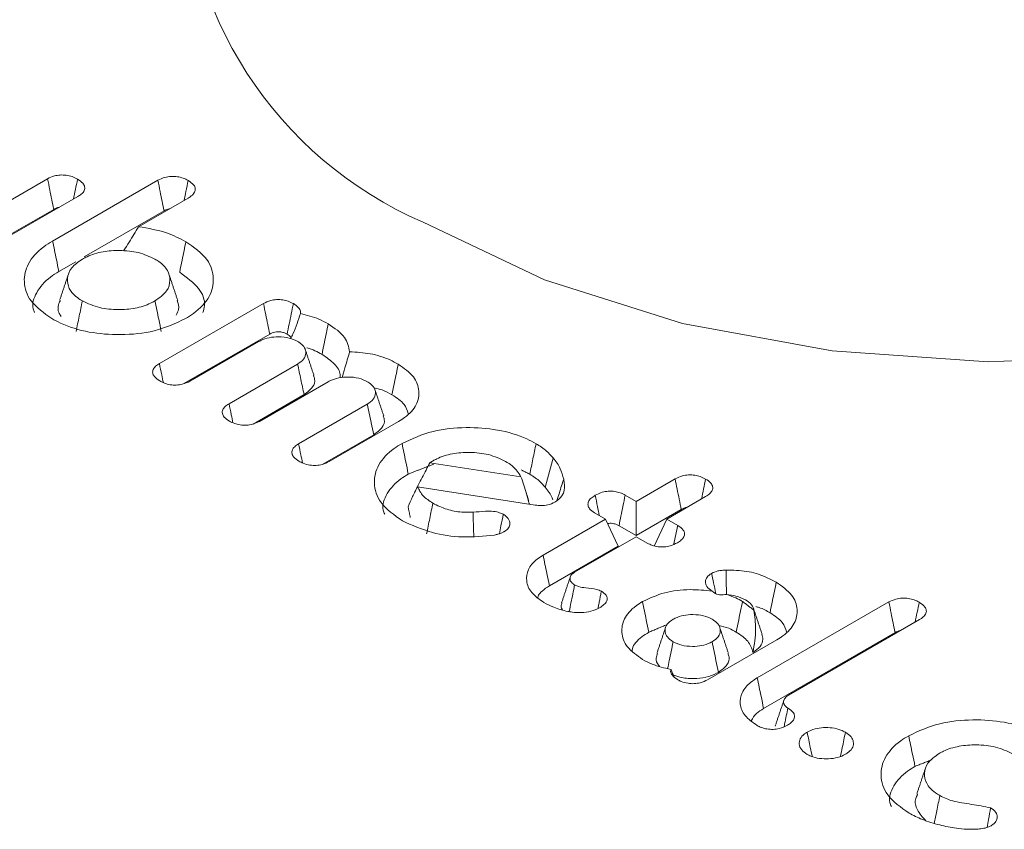
# Model space of a CAD drawing. Units: millimetres. Extents: x -41007 to -33582, y -1 to 5249.
# Drawn here: x -39662 to -39655, y 903 to 909 of the extents above; entities that cross this region are included whole.
import ezdxf

# ---------------------------------------------------------------- set-up
doc = ezdxf.new("R2010")
doc.units = ezdxf.units.MM
doc.layers.get('0').update_dxf_attribs({"lineweight": 15})

msp = doc.modelspace()

# ---------------------------------------------------------------- linework, layer by layer
at = {"color": 7, "linetype": 'Continuous', "lineweight": 15}
for p, q in [((-39662.6053, 907.6889), (-39662.0847, 907.9895)), ((-39662.047, 907.5182), (-39661.2506, 907.9779)), ((-39661.8549, 907.8551), (-39662.3802, 907.5519)), ((-39661.0209, 907.8436), (-39661.3967, 907.6267)), ((-39662.4254, 907.5339), (-39662.0386, 907.7573)), ((-39661.8077, 907.3975), (-39661.2045, 907.7457)), ((-39661.9991, 907.2871), (-39661.8711, 907.3609)), ((-39661.2395, 906.591), (-39660.4523, 907.0454)), ((-39661.0542, 906.4391), (-39660.4053, 906.8137)), ((-39660.4893, 906.7571), (-39661.0082, 906.4575)), ((-39660.7129, 906.2871), (-39660.194, 906.5866)), ((-39659.9629, 906.4532), (-39660.4826, 906.1531)), ((-39660.5315, 906.133), (-39660.1454, 906.3559)), ((-39660.1865, 905.9832), (-39659.6676, 906.2827)), ((-39659.4302, 906.1528), (-39659.9554, 905.8497)), ((-39660.0042, 905.8296), (-39659.619, 906.052)), ((-39659.1934, 905.8407), (-39658.5051, 905.7342)), ((-39657.6341, 905.5477), (-39657.3395, 905.7178)), ((-39658.3979, 905.52), (-39659.2868, 905.6593)), ((-39657.717, 905.5955), (-39657.6341, 905.5477)), ((-39657.6341, 905.5477), (-39657.6341, 905.2889)), ((-39657.1091, 905.5839), (-39657.4029, 905.4142)), ((-39657.6341, 905.2889), (-39657.2932, 905.4857)), ((-39658.3384, 905.1412), (-39657.8654, 905.4142)), ((-39657.8654, 905.4142), (-39657.949, 905.4625)), ((-39657.8654, 905.4142), (-39657.7706, 905.2101)), ((-39657.4029, 905.4142), (-39657.4976, 905.2101)), ((-39657.4029, 905.4142), (-39657.32, 905.3664)), ((-39657.7639, 905.3638), (-39657.6341, 905.2889)), ((-39657.6341, 905.2807), (-39658.0997, 905.012)), ((-39657.5504, 905.2324), (-39657.6341, 905.2807)), ((-39658.2904, 904.9101), (-39657.7706, 905.2101)), ((-39656.7185, 904.2124), (-39655.7231, 904.787)), ((-39655.4925, 904.6532), (-39656.4817, 904.0821)), ((-39656.6705, 903.9813), (-39655.677, 904.5548)), ((-39656.57, 904.5016), (-39657.0943, 904.1989))]:
    msp.add_line(p, q, dxfattribs=at)
at = {"color": 7, "linetype": 'Continuous', "lineweight": 15, "flags": 128}
msp.add_lwpolyline([(-39659.2438, 907.6603), (-39658.3275, 907.2236), (-39657.2847, 906.8949), (-39656.1529, 906.686), (-39654.9731, 906.6046), (-39653.7879, 906.6535), (-39652.6402, 906.831), (-39651.5714, 907.1307), (-39650.6202, 907.5418), (-39649.821, 908.0494), (-39649.2025, 908.6351), (-39648.7873, 909.2778), (-39648.5903, 909.9542), (-39648.59, 910.4667)], dxfattribs=at)
at = {"color": 7, "linetype": 'Continuous', "lineweight": 15}
msp.add_arc((-39658.0522, 910.4209), 3.0068, 179.12856, 246.65435, dxfattribs=at)
for points, knots in [([(-39662.0847, 907.9895), (-39662.0683, 907.9974), (-39662.0402, 908.0111), (-39661.9891, 908.019), (-39661.9422, 908.017), (-39661.8961, 908.006), (-39661.8711, 907.9929), (-39661.858, 907.9861)], [0, 0, 0, 0, 0.2482104, 0.4269642, 0.6055792, 0.7932981, 1, 1, 1, 1]), ([(-39661.2506, 907.9779), (-39661.234, 907.9861), (-39661.2049, 908.0005), (-39661.1514, 908.0085), (-39661.1031, 908.0064), (-39661.0581, 907.9949), (-39661.0341, 907.9825), (-39661.0216, 907.976)], [0, 0, 0, 0, 0.251261, 0.43885, 0.626524, 0.805586, 1, 1, 1, 1]), ([(-39662.0847, 907.9895), (-39662.0791, 907.9612), (-39662.0686, 907.9084), (-39662.0532, 907.831), (-39662.0434, 907.7818), (-39662.0386, 907.7573)], [0, 0, 0, 0, 0.364918, 0.682496, 1, 1, 1, 1]), ([(-39661.858, 907.9861), (-39661.8633, 907.9599), (-39661.8736, 907.9097), (-39661.8839, 907.8596), (-39661.8889, 907.8356)], [0, 0, 0, 0, 0.52136, 1, 1, 1, 1]), ([(-39661.858, 907.9861), (-39661.8435, 907.9764), (-39661.8181, 907.9596), (-39661.8017, 907.9287), (-39661.8052, 907.8989), (-39661.8255, 907.8736), (-39661.8464, 907.8605), (-39661.8549, 907.8551)], [0, 0, 0, 0, 0.2568749, 0.4476697, 0.6396819, 0.8520979, 1, 1, 1, 1]), ([(-39661.2506, 907.9779), (-39661.245, 907.9494), (-39661.2345, 907.8964), (-39661.219, 907.8189), (-39661.2094, 907.7701), (-39661.2045, 907.7457)], [0, 0, 0, 0, 0.3691786, 0.6846613, 1, 1, 1, 1]), ([(-39661.0216, 907.976), (-39661.0272, 907.9485), (-39661.0375, 907.8983), (-39661.0478, 907.8481), (-39661.0524, 907.8254)], [0, 0, 0, 0, 0.547596, 1, 1, 1, 1]), ([(-39661.0216, 907.976), (-39661.0054, 907.9649), (-39660.9791, 907.9468), (-39660.9654, 907.9147), (-39660.9713, 907.8857), (-39660.9923, 907.8614), (-39661.0129, 907.8486), (-39661.0209, 907.8436)], [0, 0, 0, 0, 0.287131, 0.46749, 0.648613, 0.863817, 1, 1, 1, 1]), ([(-39662.0386, 907.7573), (-39662.0266, 907.7641), (-39662.0142, 907.7713), (-39661.9979, 907.7728), (-39661.9973, 907.7729)], [0, 0, 0, 0, 0.9634119, 1, 1, 1, 1]), ([(-39661.2045, 907.7457), (-39661.1926, 907.7527), (-39661.18, 907.7601), (-39661.1632, 907.7618), (-39661.1623, 907.7619)], [0, 0, 0, 0, 0.945061, 1, 1, 1, 1]), ([(-39661.3967, 907.6267), (-39661.42, 907.5878), (-39661.4567, 907.5267), (-39661.4965, 907.4654), (-39661.5109, 907.4431)], [0, 0, 0, 0, 0.637239, 1, 1, 1, 1]), ([(-39661.3967, 907.6267), (-39661.323, 907.614), (-39661.1891, 907.5909), (-39661.0854, 907.5373), (-39661.0387, 907.5131)], [0, 0, 0, 0, 0.55, 1, 1, 1, 1]), ([(-39662.0532, 906.9313), (-39662.1125, 906.9736), (-39662.2269, 907.0551), (-39662.2727, 907.2066), (-39662.2422, 907.3504), (-39662.15, 907.4541), (-39662.0698, 907.504), (-39662.047, 907.5182)], [0, 0, 0, 0, 0.247806, 0.477154, 0.685766, 0.910537, 1, 1, 1, 1]), ([(-39662.047, 907.5182), (-39662.0422, 907.4951), (-39662.0326, 907.4488), (-39662.0166, 907.3718), (-39662.0054, 907.3179), (-39661.9991, 907.2871)], [0, 0, 0, 0, 0.30005, 0.60017, 1, 1, 1, 1]), ([(-39661.0387, 907.5131), (-39661.0434, 907.49), (-39661.0528, 907.4436), (-39661.0687, 907.3665), (-39661.0797, 907.3125), (-39661.086, 907.2816)], [0, 0, 0, 0, 0.3000301, 0.6000606, 1, 1, 1, 1]), ([(-39661.0387, 907.5131), (-39660.9782, 907.4701), (-39660.8634, 907.3884), (-39660.8201, 907.2363), (-39660.8505, 907.0929), (-39660.9437, 906.9917), (-39661.0211, 906.9438), (-39661.0413, 906.9313)], [0, 0, 0, 0, 0.2538689, 0.4823129, 0.6946182, 0.9203424, 1, 1, 1, 1]), ([(-39661.2732, 907.3815), (-39661.3129, 907.4001), (-39661.3902, 907.4364), (-39661.5339, 907.4499), (-39661.6704, 907.4411), (-39661.7651, 907.4119), (-39661.8099, 907.3877), (-39661.8213, 907.3815)], [0, 0, 0, 0, 0.248905, 0.485379, 0.696214, 0.922726, 1, 1, 1, 1]), ([(-39661.8213, 907.3815), (-39661.852, 907.3601), (-39661.9135, 907.3171), (-39661.9401, 907.2362), (-39661.928, 907.1613), (-39661.8828, 907.1034), (-39661.8392, 907.0758), (-39661.8219, 907.0648)], [0, 0, 0, 0, 0.2344504, 0.4704759, 0.6808213, 0.8729728, 1, 1, 1, 1]), ([(-39661.2727, 907.0648), (-39661.2391, 907.0888), (-39661.1752, 907.1345), (-39661.1541, 907.2191), (-39661.1716, 907.2972), (-39661.2227, 907.3504), (-39661.2632, 907.3754), (-39661.2732, 907.3815)], [0, 0, 0, 0, 0.25976, 0.494159, 0.706839, 0.927914, 1, 1, 1, 1]), ([(-39662.1837, 906.9784), (-39662.1874, 906.9874), (-39662.2075, 907.0361), (-39662.1737, 907.1327), (-39662.0952, 907.2274), (-39662.0207, 907.2736), (-39661.9991, 907.2871)], [0, 0, 0, 0, 0.0818099, 0.4424945, 0.8377087, 1, 1, 1, 1]), ([(-39661.086, 907.2816), (-39661.0326, 907.2431), (-39660.9305, 907.1697), (-39660.8877, 907.0559), (-39660.9055, 906.9952), (-39660.9104, 906.9783)], [0, 0, 0, 0, 0.443168, 0.845713, 1, 1, 1, 1]), ([(-39661.9876, 907.0686), (-39661.9918, 907.0609), (-39662.011, 907.0258), (-39662.0071, 906.982), (-39661.9856, 906.9518), (-39661.9829, 906.948)], [0, 0, 0, 0, 0.199334, 0.90005, 1, 1, 1, 1]), ([(-39661.8219, 907.0648), (-39661.8298, 907.0262), (-39661.8455, 906.949), (-39661.8614, 906.8719), (-39661.8693, 906.8333)], [0, 0, 0, 0, 0.5000002, 1, 1, 1, 1]), ([(-39661.8219, 907.0648), (-39661.7803, 907.0454), (-39661.7012, 907.0086), (-39661.5548, 906.996), (-39661.4192, 907.006), (-39661.3267, 907.0355), (-39661.2834, 907.059), (-39661.2727, 907.0648)], [0, 0, 0, 0, 0.259441, 0.493225, 0.706494, 0.927505, 1, 1, 1, 1]), ([(-39661.2727, 907.0648), (-39661.2679, 907.0416), (-39661.2584, 906.9953), (-39661.2426, 906.9182), (-39661.2316, 906.8642), (-39661.2252, 906.8333)], [0, 0, 0, 0, 0.3000278, 0.6001251, 1, 1, 1, 1]), ([(-39661.1131, 906.957), (-39661.1051, 906.9716), (-39661.0851, 907.0083), (-39661.0974, 907.0464), (-39661.1048, 907.0694)], [0, 0, 0, 0, 0.39778, 1, 1, 1, 1]), ([(-39660.4523, 907.0454), (-39660.4349, 907.0538), (-39660.4057, 907.0681), (-39660.353, 907.0762), (-39660.3065, 907.0739), (-39660.2624, 907.0629), (-39660.2387, 907.0506), (-39660.2264, 907.0442)], [0, 0, 0, 0, 0.2641863, 0.4451269, 0.6262673, 0.8053238, 1, 1, 1, 1]), ([(-39660.4523, 907.0454), (-39660.4465, 907.0171), (-39660.4358, 906.9643), (-39660.4201, 906.8871), (-39660.4102, 906.8382), (-39660.4053, 906.8137)], [0, 0, 0, 0, 0.366388, 0.683197, 1, 1, 1, 1]), ([(-39660.2264, 907.0442), (-39660.2318, 907.0182), (-39660.2423, 906.9667), (-39660.2582, 906.8896), (-39660.2687, 906.8384), (-39660.274, 906.8128)], [0, 0, 0, 0, 0.336536, 0.668233, 1, 1, 1, 1]), ([(-39660.2264, 907.0442), (-39660.2117, 907.0344), (-39660.1867, 907.0178), (-39660.1715, 906.9903), (-39660.1727, 906.9753), (-39660.1732, 906.9691)], [0, 0, 0, 0, 0.461866, 0.780973, 1, 1, 1, 1]), ([(-39660.1732, 906.9691), (-39660.1816, 906.9439), (-39660.1987, 906.8921), (-39660.222, 906.828), (-39660.2414, 906.7913), (-39660.2476, 906.7796)], [0, 0, 0, 0, 0.391614, 0.804707, 1, 1, 1, 1]), ([(-39660.1732, 906.9691), (-39660.1247, 906.957), (-39660.047, 906.9375), (-39659.9855, 906.9043), (-39659.9625, 906.8918)], [0, 0, 0, 0, 0.625552, 1, 1, 1, 1]), ([(-39661.0413, 906.9313), (-39661.1168, 906.896), (-39661.2605, 906.8288), (-39661.5275, 906.8032), (-39661.7764, 906.8218), (-39661.9501, 906.8756), (-39662.0317, 906.9197), (-39662.0532, 906.9313)], [0, 0, 0, 0, 0.256077, 0.487554, 0.700365, 0.9213, 1, 1, 1, 1]), ([(-39659.9625, 906.8918), (-39659.9672, 906.8687), (-39659.9766, 906.8223), (-39659.9923, 906.7451), (-39660.0033, 906.691), (-39660.0095, 906.6602)], [0, 0, 0, 0, 0.3000293, 0.600058, 1, 1, 1, 1]), ([(-39659.9625, 906.8918), (-39659.9148, 906.8593), (-39659.8244, 906.7977), (-39659.8088, 906.7176), (-39659.8014, 906.6798)], [0, 0, 0, 0, 0.527455, 1, 1, 1, 1]), ([(-39660.4053, 906.8137), (-39660.3929, 906.8198), (-39660.3745, 906.8289), (-39660.343, 906.833), (-39660.3174, 906.8308), (-39660.2938, 906.8235), (-39660.2803, 906.8162), (-39660.274, 906.8128)], [0, 0, 0, 0, 0.320763, 0.474899, 0.629577, 0.828068, 1, 1, 1, 1]), ([(-39660.274, 906.8128), (-39660.2635, 906.8066), (-39660.2504, 906.7988), (-39660.2451, 906.7887), (-39660.244, 906.7867)], [0, 0, 0, 0, 0.799281, 1, 1, 1, 1]), ([(-39660.1928, 906.7578), (-39660.2136, 906.7677), (-39660.2556, 906.7877), (-39660.3349, 906.795), (-39660.4108, 906.7895), (-39660.4601, 906.7723), (-39660.4838, 906.7599), (-39660.4893, 906.7571)], [0, 0, 0, 0, 0.242811, 0.489999, 0.706334, 0.93301, 1, 1, 1, 1]), ([(-39660.194, 906.5866), (-39660.1769, 906.5983), (-39660.1415, 906.6224), (-39660.129, 906.6684), (-39660.1378, 906.7105), (-39660.1642, 906.7395), (-39660.1857, 906.7532), (-39660.1928, 906.7578)], [0, 0, 0, 0, 0.237917, 0.49322, 0.707811, 0.902727, 1, 1, 1, 1]), ([(-39660.1236, 906.71), (-39660.1234, 906.7099), (-39660.08, 906.6985), (-39660.0447, 906.6793), (-39660.0095, 906.6602)], [0, 0, 0, 0, 0.004999, 1, 1, 1, 1]), ([(-39659.8014, 906.6798), (-39659.8127, 906.639), (-39659.8307, 906.5742), (-39659.8502, 906.5092), (-39659.8575, 906.4851)], [0, 0, 0, 0, 0.629021, 1, 1, 1, 1]), ([(-39659.8014, 906.6798), (-39659.7489, 906.6767), (-39659.6391, 906.6702), (-39659.5154, 906.6306), (-39659.4535, 906.5973), (-39659.4335, 906.5864)], [0, 0, 0, 0, 0.382315, 0.799737, 1, 1, 1, 1]), ([(-39661.2358, 906.4595), (-39661.252, 906.4705), (-39661.2781, 906.4883), (-39661.2925, 906.5199), (-39661.2882, 906.5466), (-39661.2696, 906.5712), (-39661.2495, 906.5844), (-39661.2395, 906.591)], [0, 0, 0, 0, 0.28882, 0.467124, 0.645832, 0.822641, 1, 1, 1, 1]), ([(-39661.2395, 906.591), (-39661.2334, 906.5623), (-39661.2233, 906.5143), (-39661.2132, 906.4662), (-39661.2092, 906.4467)], [0, 0, 0, 0, 0.595043, 1, 1, 1, 1]), ([(-39660.0095, 906.6602), (-39659.9757, 906.6371), (-39659.9103, 906.5926), (-39659.8704, 906.5275), (-39659.8721, 906.4915), (-39659.8724, 906.4838)], [0, 0, 0, 0, 0.456275, 0.882424, 1, 1, 1, 1]), ([(-39660.194, 906.5866), (-39660.1859, 906.5482), (-39660.1697, 906.4713), (-39660.1535, 906.3944), (-39660.1454, 906.3559)], [0, 0, 0, 0, 0.499963, 1, 1, 1, 1]), ([(-39659.4335, 906.5864), (-39659.4382, 906.5633), (-39659.4477, 906.517), (-39659.4636, 906.4399), (-39659.4746, 906.3859), (-39659.481, 906.355)], [0, 0, 0, 0, 0.300031, 0.600132, 1, 1, 1, 1]), ([(-39659.4335, 906.5864), (-39659.3902, 906.5559), (-39659.306, 906.4965), (-39659.2685, 906.3848), (-39659.2875, 906.2763), (-39659.3559, 906.1988), (-39659.4147, 906.1624), (-39659.4302, 906.1528)], [0, 0, 0, 0, 0.243458, 0.473092, 0.688686, 0.917937, 1, 1, 1, 1]), ([(-39661.0082, 906.4575), (-39661.0264, 906.4486), (-39661.0566, 906.4338), (-39661.1113, 906.4268), (-39661.1587, 906.4297), (-39661.2016, 906.4414), (-39661.2246, 906.4536), (-39661.2358, 906.4595)], [0, 0, 0, 0, 0.274538, 0.455882, 0.636852, 0.824116, 1, 1, 1, 1]), ([(-39660.1454, 906.3559), (-39660.1206, 906.3743), (-39660.0744, 906.4084), (-39660.0594, 906.4625), (-39660.071, 906.4907), (-39660.0747, 906.4996)], [0, 0, 0, 0, 0.4435141, 0.8240728, 1, 1, 1, 1]), ([(-39659.6664, 906.4539), (-39659.6872, 906.4638), (-39659.7292, 906.4838), (-39659.8084, 906.4911), (-39659.8844, 906.4856), (-39659.9336, 906.4684), (-39659.9574, 906.456), (-39659.9629, 906.4532)], [0, 0, 0, 0, 0.242607, 0.489822, 0.70631, 0.933004, 1, 1, 1, 1]), ([(-39659.6676, 906.2827), (-39659.6503, 906.2947), (-39659.6148, 906.3191), (-39659.6018, 906.3653), (-39659.6116, 906.4096), (-39659.6409, 906.4376), (-39659.662, 906.451), (-39659.6664, 906.4539)], [0, 0, 0, 0, 0.242524, 0.497193, 0.712936, 0.939259, 1, 1, 1, 1]), ([(-39659.6156, 906.4062), (-39659.5947, 906.4018), (-39659.5432, 906.3908), (-39659.5041, 906.3684), (-39659.481, 906.355)], [0, 0, 0, 0, 0.406923, 1, 1, 1, 1]), ([(-39659.481, 906.355), (-39659.4455, 906.3319), (-39659.3822, 906.2906), (-39659.365, 906.2367), (-39659.3575, 906.213)], [0, 0, 0, 0, 0.56031, 1, 1, 1, 1]), ([(-39660.7101, 906.156), (-39660.7246, 906.1655), (-39660.7499, 906.1821), (-39660.7654, 906.2128), (-39660.7633, 906.2409), (-39660.7445, 906.2667), (-39660.7235, 906.2803), (-39660.7129, 906.2871)], [0, 0, 0, 0, 0.254585, 0.44347, 0.632426, 0.815666, 1, 1, 1, 1]), ([(-39660.7129, 906.2871), (-39660.7072, 906.2595), (-39660.6973, 906.2116), (-39660.6874, 906.1637), (-39660.6833, 906.1435)], [0, 0, 0, 0, 0.576618, 1, 1, 1, 1]), ([(-39659.6676, 906.2827), (-39659.6627, 906.2592), (-39659.6527, 906.2123), (-39659.6366, 906.1354), (-39659.6253, 906.0819), (-39659.619, 906.052)], [0, 0, 0, 0, 0.305358, 0.610642, 1, 1, 1, 1]), ([(-39660.4826, 906.1531), (-39660.499, 906.1451), (-39660.5278, 906.131), (-39660.5808, 906.123), (-39660.6285, 906.1253), (-39660.6734, 906.1368), (-39660.6974, 906.1493), (-39660.7101, 906.156)], [0, 0, 0, 0, 0.248956, 0.436029, 0.623723, 0.799749, 1, 1, 1, 1]), ([(-39659.619, 906.052), (-39659.5945, 906.07), (-39659.5485, 906.104), (-39659.5323, 906.1581), (-39659.5439, 906.1865), (-39659.5475, 906.1954)], [0, 0, 0, 0, 0.437162, 0.824181, 1, 1, 1, 1]), ([(-39659.4048, 905.9865), (-39659.3301, 906.0215), (-39659.1885, 906.0877), (-39658.9244, 906.1133), (-39658.6754, 906.0958), (-39658.4978, 906.0422), (-39658.4138, 905.9969), (-39658.3912, 905.9848)], [0, 0, 0, 0, 0.253158, 0.4798733, 0.6924488, 0.9175246, 1, 1, 1, 1]), ([(-39660.1838, 905.8522), (-39660.1983, 905.8617), (-39660.2236, 905.8783), (-39660.239, 905.909), (-39660.2368, 905.9371), (-39660.218, 905.9629), (-39660.197, 905.9764), (-39660.1865, 905.9832)], [0, 0, 0, 0, 0.2548749, 0.4438071, 0.6328725, 0.8161208, 1, 1, 1, 1]), ([(-39660.1865, 905.9832), (-39660.1808, 905.9556), (-39660.1709, 905.9075), (-39660.1609, 905.8594), (-39660.1567, 905.8389)], [0, 0, 0, 0, 0.574098, 1, 1, 1, 1]), ([(-39659.402, 905.4008), (-39659.4636, 905.4448), (-39659.5803, 905.5281), (-39659.6258, 905.6833), (-39659.5942, 905.827), (-39659.5008, 905.9273), (-39659.4253, 905.9739), (-39659.4048, 905.9865)], [0, 0, 0, 0, 0.257442, 0.488036, 0.704659, 0.919922, 1, 1, 1, 1]), ([(-39659.4048, 905.9865), (-39659.4001, 905.9634), (-39659.3906, 905.9171), (-39659.3748, 905.8399), (-39659.3637, 905.7859), (-39659.3574, 905.755)], [0, 0, 0, 0, 0.300028, 0.600056, 1, 1, 1, 1]), ([(-39658.6221, 905.851), (-39658.663, 905.8704), (-39658.7419, 905.9076), (-39658.8889, 905.9217), (-39659.0271, 905.9126), (-39659.119, 905.883), (-39659.1609, 905.8601), (-39659.1699, 905.8551)], [0, 0, 0, 0, 0.257889, 0.496116, 0.713663, 0.938514, 1, 1, 1, 1]), ([(-39658.3912, 905.9848), (-39658.3991, 905.9462), (-39658.4149, 905.869), (-39658.4307, 905.7918), (-39658.4386, 905.7533)], [0, 0, 0, 0, 0.5, 1, 1, 1, 1]), ([(-39658.3912, 905.9848), (-39658.3771, 905.9762), (-39658.3489, 905.9589), (-39658.3043, 905.9234), (-39658.278, 905.8953), (-39658.2614, 905.8776)], [0, 0, 0, 0, 0.270634, 0.541143, 1, 1, 1, 1]), ([(-39659.9554, 905.8497), (-39659.972, 905.8416), (-39660.0008, 905.8275), (-39660.0535, 905.8192), (-39660.1047, 905.8214), (-39660.1496, 905.834), (-39660.1737, 905.8468), (-39660.1838, 905.8522)], [0, 0, 0, 0, 0.250494, 0.43484, 0.61947, 0.839097, 1, 1, 1, 1]), ([(-39658.5051, 905.7342), (-39658.5232, 905.7634), (-39658.55, 905.8068), (-39658.6043, 905.8401), (-39658.6221, 905.851)], [0, 0, 0, 0, 0.672412, 1, 1, 1, 1]), ([(-39658.2614, 905.8776), (-39658.2714, 905.8408), (-39658.2915, 905.7671), (-39658.3116, 905.6934), (-39658.3216, 905.6565)], [0, 0, 0, 0, 0.5000121, 1, 1, 1, 1]), ([(-39658.2614, 905.8776), (-39658.2509, 905.8643), (-39658.2299, 905.8375), (-39658.2006, 905.7842), (-39658.1893, 905.7435), (-39658.182, 905.7174)], [0, 0, 0, 0, 0.26287, 0.525985, 1, 1, 1, 1]), ([(-39659.1934, 905.8407), (-39659.2135, 905.8034), (-39659.2536, 905.7288), (-39659.2909, 905.6526), (-39659.3096, 905.6145)], [0, 0, 0, 0, 0.49983, 1, 1, 1, 1]), ([(-39659.5356, 905.4505), (-39659.5397, 905.4607), (-39659.5604, 905.5123), (-39659.526, 905.6097), (-39659.4459, 905.7006), (-39659.3764, 905.7433), (-39659.3574, 905.755)], [0, 0, 0, 0, 0.094268, 0.474425, 0.855971, 1, 1, 1, 1]), ([(-39658.5051, 905.7342), (-39658.491, 905.6918), (-39658.4682, 905.623), (-39658.449, 905.5535), (-39658.4417, 905.5269)], [0, 0, 0, 0, 0.6167254, 1, 1, 1, 1]), ([(-39658.4386, 905.7533), (-39658.4245, 905.7446), (-39658.3964, 905.7273), (-39658.3573, 905.6948), (-39658.3346, 905.6704), (-39658.3216, 905.6565)], [0, 0, 0, 0, 0.2997664, 0.6001325, 1, 1, 1, 1]), ([(-39658.182, 905.7174), (-39658.1797, 905.7035), (-39658.173, 905.6613), (-39658.1792, 905.5965), (-39658.2286, 905.5574), (-39658.2484, 905.5417)], [0, 0, 0, 0, 0.227962, 0.689501, 1, 1, 1, 1]), ([(-39658.182, 905.7174), (-39658.1931, 905.6826), (-39658.2102, 905.6287), (-39658.2273, 905.5748), (-39658.2334, 905.5558)], [0, 0, 0, 0, 0.646407, 1, 1, 1, 1]), ([(-39657.3395, 905.7178), (-39657.3219, 905.7264), (-39657.2921, 905.7409), (-39657.2383, 905.7496), (-39657.1913, 905.7471), (-39657.1462, 905.7365), (-39657.1222, 905.7241), (-39657.1092, 905.7174)], [0, 0, 0, 0, 0.262829, 0.445776, 0.630115, 0.79972, 1, 1, 1, 1]), ([(-39657.3395, 905.7178), (-39657.3345, 905.6929), (-39657.3243, 905.6418), (-39657.3089, 905.5645), (-39657.2985, 905.5119), (-39657.2932, 905.4857)], [0, 0, 0, 0, 0.321208, 0.660569, 1, 1, 1, 1]), ([(-39657.1092, 905.7174), (-39657.1142, 905.6926), (-39657.1245, 905.6421), (-39657.1348, 905.5916), (-39657.1401, 905.5659)], [0, 0, 0, 0, 0.490998, 1, 1, 1, 1]), ([(-39657.1092, 905.7174), (-39657.0944, 905.7076), (-39657.0691, 905.6907), (-39657.0535, 905.6598), (-39657.0563, 905.632), (-39657.0757, 905.6056), (-39657.0974, 905.5914), (-39657.1091, 905.5839)], [0, 0, 0, 0, 0.255789, 0.439952, 0.624838, 0.799255, 1, 1, 1, 1]), ([(-39659.2868, 905.6593), (-39659.3, 905.6343), (-39659.3263, 905.5843), (-39659.348, 905.5324), (-39659.3589, 905.5065)], [0, 0, 0, 0, 0.499693, 1, 1, 1, 1]), ([(-39659.2868, 905.6593), (-39659.2757, 905.6351), (-39659.2542, 905.5882), (-39659.1983, 905.5521), (-39659.1713, 905.5346)], [0, 0, 0, 0, 0.516899, 1, 1, 1, 1]), ([(-39658.3216, 905.6565), (-39658.3113, 905.6431), (-39658.2905, 905.6163), (-39658.2721, 905.5835), (-39658.2663, 905.5642), (-39658.2648, 905.5593)], [0, 0, 0, 0, 0.427796, 0.856009, 1, 1, 1, 1]), ([(-39657.9441, 905.5939), (-39657.9272, 905.6024), (-39657.8982, 905.617), (-39657.8451, 905.6261), (-39657.7974, 905.6245), (-39657.7527, 905.6139), (-39657.7292, 905.6018), (-39657.717, 905.5955)], [0, 0, 0, 0, 0.2597253, 0.4460285, 0.6327963, 0.8098312, 1, 1, 1, 1]), ([(-39657.949, 905.4625), (-39657.963, 905.472), (-39657.9875, 905.4886), (-39658.0009, 905.5192), (-39657.9972, 905.5472), (-39657.9768, 905.5731), (-39657.955, 905.5869), (-39657.9441, 905.5939)], [0, 0, 0, 0, 0.249117, 0.435928, 0.622443, 0.810444, 1, 1, 1, 1]), ([(-39657.9441, 905.5939), (-39657.9383, 905.5655), (-39657.9279, 905.5148), (-39657.9175, 905.464), (-39657.913, 905.4417)], [0, 0, 0, 0, 0.559911, 1, 1, 1, 1]), ([(-39657.717, 905.5955), (-39657.7228, 905.5671), (-39657.7335, 905.5143), (-39657.7491, 905.437), (-39657.759, 905.3882), (-39657.7639, 905.3638)], [0, 0, 0, 0, 0.368053, 0.684027, 1, 1, 1, 1]), ([(-39659.1713, 905.5346), (-39659.1373, 905.5176), (-39659.0736, 905.4857), (-39658.9637, 905.4648), (-39658.8963, 905.4656), (-39658.8679, 905.466)], [0, 0, 0, 0, 0.399525, 0.746982, 1, 1, 1, 1]), ([(-39658.8679, 905.466), (-39658.8368, 905.469), (-39658.7852, 905.474), (-39658.7162, 905.4744), (-39658.6694, 905.4649), (-39658.648, 905.4548), (-39658.6391, 905.4506)], [0, 0, 0, 0, 0.394723, 0.655161, 0.856238, 1, 1, 1, 1]), ([(-39658.2484, 905.5417), (-39658.2659, 905.534), (-39658.2963, 905.5204), (-39658.3511, 905.5145), (-39658.3825, 905.5182), (-39658.3979, 905.52)], [0, 0, 0, 0, 0.404757, 0.70893, 1, 1, 1, 1]), ([(-39657.2932, 905.4857), (-39657.2802, 905.494), (-39657.2672, 905.5024), (-39657.2496, 905.5027), (-39657.2496, 905.5027)], [0, 0, 0, 0, 0.997924, 1, 1, 1, 1]), ([(-39658.7055, 905.2937), (-39658.786, 905.2853), (-39658.9445, 905.269), (-39659.1957, 905.3075), (-39659.3299, 905.3682), (-39659.402, 905.4008)], [0, 0, 0, 0, 0.323911, 0.636996, 1, 1, 1, 1]), ([(-39658.8679, 905.466), (-39658.8669, 905.4365), (-39658.8651, 905.3813), (-39658.8631, 905.3208), (-39658.8621, 905.2897), (-39658.8619, 905.2844)], [0, 0, 0, 0, 0.487202, 0.911606, 1, 1, 1, 1]), ([(-39658.6391, 905.4506), (-39658.645, 905.4215), (-39658.6548, 905.3724), (-39658.6646, 905.3234), (-39658.6686, 905.3033)], [0, 0, 0, 0, 0.591799, 1, 1, 1, 1]), ([(-39658.6391, 905.4506), (-39658.6247, 905.4401), (-39658.5963, 905.4195), (-39658.5868, 905.3818), (-39658.5962, 905.3476), (-39658.6186, 905.3276), (-39658.6332, 905.3186), (-39658.6353, 905.3174)], [0, 0, 0, 0, 0.268206, 0.528621, 0.748404, 0.964897, 1, 1, 1, 1]), ([(-39657.8494, 905.3799), (-39657.8444, 905.3808), (-39657.8316, 905.3832), (-39657.8075, 905.3812), (-39657.7833, 905.3744), (-39657.7699, 905.3671), (-39657.7639, 905.3638)], [0, 0, 0, 0, 0.164425, 0.420958, 0.740166, 1, 1, 1, 1]), ([(-39657.32, 905.3664), (-39657.325, 905.3422), (-39657.3348, 905.2947), (-39657.3447, 905.2472), (-39657.3495, 905.2239)], [0, 0, 0, 0, 0.508885, 1, 1, 1, 1]), ([(-39657.32, 905.3664), (-39657.3041, 905.3553), (-39657.2784, 905.3373), (-39657.2659, 905.3055), (-39657.2725, 905.2794), (-39657.2916, 905.255), (-39657.3123, 905.242), (-39657.3229, 905.2353)], [0, 0, 0, 0, 0.288439, 0.46561, 0.6438, 0.816148, 1, 1, 1, 1]), ([(-39658.6353, 905.3174), (-39658.6418, 905.3141), (-39658.6553, 905.3074), (-39658.6789, 905.2992), (-39658.6965, 905.2955), (-39658.7055, 905.2937)], [0, 0, 0, 0, 0.315121, 0.653048, 1, 1, 1, 1]), ([(-39657.3229, 905.2353), (-39657.3399, 905.2267), (-39657.3689, 905.212), (-39657.4216, 905.2026), (-39657.4692, 905.204), (-39657.5144, 905.214), (-39657.5382, 905.2262), (-39657.5504, 905.2324)], [0, 0, 0, 0, 0.2621795, 0.4457846, 0.6298749, 0.8110778, 1, 1, 1, 1]), ([(-39658.3327, 904.7835), (-39658.3665, 904.807), (-39658.4346, 904.8543), (-39658.4698, 904.9444), (-39658.4575, 905.0338), (-39658.4033, 905.1003), (-39658.3535, 905.1316), (-39658.3384, 905.1412)], [0, 0, 0, 0, 0.229089, 0.460519, 0.677596, 0.90195, 1, 1, 1, 1]), ([(-39658.3384, 905.1412), (-39658.3335, 905.118), (-39658.3239, 905.0718), (-39658.3079, 904.9948), (-39658.2967, 904.9408), (-39658.2904, 904.9101)], [0, 0, 0, 0, 0.30005, 0.60017, 1, 1, 1, 1]), ([(-39657.0639, 905.0037), (-39657.0488, 905.0105), (-39657.0254, 905.021), (-39656.9862, 905.0267), (-39656.9654, 905.028), (-39656.9548, 905.0287)], [0, 0, 0, 0, 0.472839, 0.733454, 1, 1, 1, 1]), ([(-39656.9548, 905.0287), (-39656.9019, 905.0275), (-39656.7966, 905.0253), (-39656.6678, 904.9854), (-39656.6022, 904.9507), (-39656.5748, 904.9362)], [0, 0, 0, 0, 0.370246, 0.737046, 1, 1, 1, 1]), ([(-39656.9548, 905.0287), (-39656.9544, 905.0032), (-39656.9534, 904.9501), (-39656.9524, 904.8885), (-39656.9518, 904.8524), (-39656.9516, 904.844)], [0, 0, 0, 0, 0.413318, 0.863943, 1, 1, 1, 1]), ([(-39658.0997, 905.012), (-39658.1107, 905.0043), (-39658.1314, 904.9898), (-39658.1364, 904.9625), (-39658.1295, 904.9383), (-39658.1118, 904.9239), (-39658.1013, 904.9171), (-39658.0993, 904.9158)], [0, 0, 0, 0, 0.274682, 0.516126, 0.743434, 0.950729, 1, 1, 1, 1]), ([(-39657.0596, 904.8693), (-39657.0751, 904.8805), (-39657.1044, 904.9014), (-39657.1131, 904.94), (-39657.1022, 904.976), (-39657.0769, 904.9943), (-39657.0639, 905.0037)], [0, 0, 0, 0, 0.283094, 0.533716, 0.760295, 1, 1, 1, 1]), ([(-39657.0639, 905.0037), (-39657.0591, 904.9795), (-39657.0491, 904.9288), (-39657.037, 904.8773), (-39657.0328, 904.851), (-39657.0328, 904.8508)], [0, 0, 0, 0, 0.476303, 0.99566, 1, 1, 1, 1]), ([(-39658.3785, 904.8209), (-39658.3769, 904.8268), (-39658.372, 904.8441), (-39658.3423, 904.8752), (-39658.3098, 904.897), (-39658.2904, 904.9101)], [0, 0, 0, 0, 0.1711, 0.503143, 1, 1, 1, 1]), ([(-39658.0993, 904.9158), (-39658.1086, 904.8705), (-39658.1221, 904.8046), (-39658.1357, 904.7387), (-39658.1399, 904.718)], [0, 0, 0, 0, 0.686891, 1, 1, 1, 1]), ([(-39658.0993, 904.9158), (-39658.0891, 904.9111), (-39658.0646, 904.8998), (-39658.0052, 904.8933), (-39657.9438, 904.8881), (-39657.9091, 904.8735), (-39657.8975, 904.8686)], [0, 0, 0, 0, 0.174011, 0.421613, 0.806547, 1, 1, 1, 1]), ([(-39657.5863, 904.7897), (-39657.5328, 904.8148), (-39657.4283, 904.8639), (-39657.2349, 904.8867), (-39657.1152, 904.8748), (-39657.0596, 904.8693)], [0, 0, 0, 0, 0.3603164, 0.7032724, 1, 1, 1, 1]), ([(-39656.5748, 904.9362), (-39656.5796, 904.913), (-39656.589, 904.8667), (-39656.6048, 904.7896), (-39656.6159, 904.7355), (-39656.6222, 904.7047)], [0, 0, 0, 0, 0.3000305, 0.600061, 1, 1, 1, 1]), ([(-39656.5748, 904.9362), (-39656.5311, 904.9053), (-39656.446, 904.8453), (-39656.408, 904.7325), (-39656.4284, 904.6242), (-39656.4963, 904.5472), (-39656.5543, 904.5113), (-39656.57, 904.5016)], [0, 0, 0, 0, 0.24529, 0.477333, 0.693621, 0.91728, 1, 1, 1, 1]), ([(-39657.8975, 904.8686), (-39657.8837, 904.8592), (-39657.8607, 904.8434), (-39657.8508, 904.8147), (-39657.8568, 904.7897), (-39657.8774, 904.7649), (-39657.8995, 904.7507), (-39657.9116, 904.7431)], [0, 0, 0, 0, 0.256716, 0.427947, 0.599182, 0.78228, 1, 1, 1, 1]), ([(-39656.9515, 904.8441), (-39656.9683, 904.842), (-39656.9921, 904.8391), (-39657.0262, 904.8452), (-39657.0449, 904.8571), (-39657.0554, 904.8657), (-39657.0595, 904.8691)], [0, 0, 0, 0, 0.469016, 0.66831, 0.868912, 1, 1, 1, 1]), ([(-39656.9515, 904.8441), (-39656.9276, 904.8357), (-39656.884, 904.8204), (-39656.847, 904.8001), (-39656.8303, 904.791)], [0, 0, 0, 0, 0.548849, 1, 1, 1, 1]), ([(-39656.8083, 904.8039), (-39656.8311, 904.8141), (-39656.874, 904.8333), (-39656.9268, 904.8406), (-39656.9515, 904.8441)], [0, 0, 0, 0, 0.530596, 1, 1, 1, 1]), ([(-39656.7443, 904.725), (-39656.7481, 904.739), (-39656.756, 904.7689), (-39656.7902, 904.7918), (-39656.8083, 904.8039)], [0, 0, 0, 0, 0.472248, 1, 1, 1, 1]), ([(-39655.7231, 904.787), (-39655.7065, 904.7952), (-39655.6774, 904.8095), (-39655.6239, 904.8176), (-39655.5755, 904.8155), (-39655.5305, 904.8039), (-39655.5065, 904.7915), (-39655.494, 904.785)], [0, 0, 0, 0, 0.251265, 0.438678, 0.62632, 0.805619, 1, 1, 1, 1]), ([(-39658.1509, 904.7155), (-39658.1695, 904.7196), (-39658.2069, 904.7281), (-39658.2694, 904.7501), (-39658.3084, 904.7707), (-39658.3327, 904.7835)], [0, 0, 0, 0, 0.274554, 0.549759, 1, 1, 1, 1]), ([(-39658.1952, 904.7804), (-39658.1983, 904.7726), (-39658.2054, 904.754), (-39658.1959, 904.7357), (-39658.1905, 904.7251)], [0, 0, 0, 0, 0.424034, 1, 1, 1, 1]), ([(-39657.9116, 904.7431), (-39657.9327, 904.7331), (-39657.9725, 904.7142), (-39658.0476, 904.7048), (-39658.1068, 904.7079), (-39658.1403, 904.7136), (-39658.1509, 904.7155)], [0, 0, 0, 0, 0.3143304, 0.5931577, 0.8708882, 1, 1, 1, 1]), ([(-39657.5852, 904.352), (-39657.6284, 904.3825), (-39657.7129, 904.4421), (-39657.751, 904.5538), (-39657.7314, 904.6625), (-39657.6639, 904.7416), (-39657.6032, 904.7792), (-39657.5863, 904.7897)], [0, 0, 0, 0, 0.240672, 0.470951, 0.681772, 0.91119, 1, 1, 1, 1]), ([(-39657.5863, 904.7897), (-39657.5815, 904.7665), (-39657.5721, 904.7202), (-39657.5562, 904.6431), (-39657.5452, 904.5891), (-39657.5389, 904.5582)], [0, 0, 0, 0, 0.3001197, 0.6001698, 1, 1, 1, 1]), ([(-39656.8303, 904.791), (-39656.835, 904.7679), (-39656.8446, 904.7216), (-39656.8604, 904.6445), (-39656.8715, 904.5905), (-39656.8778, 904.5596)], [0, 0, 0, 0, 0.300102, 0.600134, 1, 1, 1, 1]), ([(-39656.7304, 904.7521), (-39656.7218, 904.7499), (-39656.6803, 904.7389), (-39656.6479, 904.7198), (-39656.6222, 904.7047)], [0, 0, 0, 0, 0.206508, 1, 1, 1, 1]), ([(-39655.7231, 904.787), (-39655.7175, 904.7584), (-39655.7069, 904.7054), (-39655.6915, 904.628), (-39655.6819, 904.5792), (-39655.677, 904.5548)], [0, 0, 0, 0, 0.3691786, 0.6846613, 1, 1, 1, 1]), ([(-39655.494, 904.785), (-39655.4992, 904.7596), (-39655.5095, 904.7094), (-39655.5198, 904.6592), (-39655.5248, 904.6344)], [0, 0, 0, 0, 0.506474, 1, 1, 1, 1]), ([(-39655.494, 904.785), (-39655.4776, 904.7735), (-39655.4511, 904.7552), (-39655.4373, 904.7226), (-39655.4442, 904.6935), (-39655.4653, 904.6699), (-39655.4854, 904.6575), (-39655.4925, 904.6532)], [0, 0, 0, 0, 0.29613, 0.476295, 0.657711, 0.879175, 1, 1, 1, 1]), ([(-39657.3547, 904.6563), (-39657.3719, 904.6443), (-39657.4066, 904.6201), (-39657.4191, 904.5743), (-39657.4096, 904.5305), (-39657.3803, 904.5024), (-39657.3592, 904.4889), (-39657.3547, 904.486)], [0, 0, 0, 0, 0.244115, 0.492684, 0.710321, 0.938233, 1, 1, 1, 1]), ([(-39657.0596, 904.6563), (-39657.0804, 904.6663), (-39657.1224, 904.6863), (-39657.2016, 904.6936), (-39657.2776, 904.6881), (-39657.3263, 904.6711), (-39657.3497, 904.6589), (-39657.3547, 904.6563)], [0, 0, 0, 0, 0.24416, 0.492728, 0.710264, 0.938201, 1, 1, 1, 1]), ([(-39657.0596, 904.486), (-39657.0424, 904.498), (-39657.0077, 904.5222), (-39656.9951, 904.568), (-39657.0046, 904.6118), (-39657.034, 904.64), (-39657.0551, 904.6535), (-39657.0596, 904.6563)], [0, 0, 0, 0, 0.244082, 0.492664, 0.710308, 0.93823, 1, 1, 1, 1]), ([(-39656.7443, 904.725), (-39656.7377, 904.6775), (-39656.7229, 904.5718), (-39656.7413, 904.4643), (-39656.7514, 904.405)], [0, 0, 0, 0, 0.448576, 1, 1, 1, 1]), ([(-39656.6222, 904.7047), (-39656.5867, 904.6816), (-39656.5229, 904.64), (-39656.5053, 904.5856), (-39656.4974, 904.5614)], [0, 0, 0, 0, 0.5549987, 1, 1, 1, 1]), ([(-39657.0085, 904.6078), (-39656.9828, 904.6021), (-39656.9335, 904.5912), (-39656.8958, 904.5698), (-39656.8778, 904.5596)], [0, 0, 0, 0, 0.521275, 1, 1, 1, 1]), ([(-39657.6645, 904.4185), (-39657.664, 904.4231), (-39657.6602, 904.4609), (-39657.6128, 904.5108), (-39657.5568, 904.5468), (-39657.5389, 904.5582)], [0, 0, 0, 0, 0.086772, 0.7093, 1, 1, 1, 1]), ([(-39656.8778, 904.5596), (-39656.8603, 904.5485), (-39656.8108, 904.5171), (-39656.7666, 904.463), (-39656.7554, 904.4204), (-39656.7514, 904.405)], [0, 0, 0, 0, 0.258167, 0.731226, 1, 1, 1, 1]), ([(-39656.7514, 904.405), (-39656.731, 904.4194), (-39656.6899, 904.4483), (-39656.6718, 904.4992), (-39656.6805, 904.53), (-39656.6841, 904.5424)], [0, 0, 0, 0, 0.370941, 0.746439, 1, 1, 1, 1]), ([(-39655.677, 904.5548), (-39655.6651, 904.5616), (-39655.6524, 904.5689), (-39655.6357, 904.5709), (-39655.6348, 904.571)], [0, 0, 0, 0, 0.945836, 1, 1, 1, 1]), ([(-39657.3547, 904.486), (-39657.3595, 904.4624), (-39657.3691, 904.4153), (-39657.383, 904.3478), (-39657.392, 904.3038), (-39657.3962, 904.2834)], [0, 0, 0, 0, 0.3488834, 0.6977662, 1, 1, 1, 1]), ([(-39657.3547, 904.486), (-39657.3339, 904.4761), (-39657.2919, 904.456), (-39657.2127, 904.4488), (-39657.1367, 904.4543), (-39657.0879, 904.4712), (-39657.0646, 904.4834), (-39657.0596, 904.486)], [0, 0, 0, 0, 0.24396, 0.492553, 0.710248, 0.938208, 1, 1, 1, 1]), ([(-39657.0596, 904.486), (-39657.0548, 904.4624), (-39657.0451, 904.4153), (-39657.0293, 904.3381), (-39657.0183, 904.2845), (-39657.0121, 904.2545)], [0, 0, 0, 0, 0.305313, 0.610625, 1, 1, 1, 1]), ([(-39657.4729, 904.3979), (-39657.477, 904.3864), (-39657.4874, 904.357), (-39657.4792, 904.3214), (-39657.4585, 904.3032), (-39657.4553, 904.3004)], [0, 0, 0, 0, 0.351782, 0.899792, 1, 1, 1, 1]), ([(-39657.0121, 904.2545), (-39656.9877, 904.2725), (-39656.9416, 904.3065), (-39656.9254, 904.3605), (-39656.9371, 904.389), (-39656.9407, 904.3979)], [0, 0, 0, 0, 0.4371621, 0.8241819, 1, 1, 1, 1]), ([(-39657.3723, 904.2765), (-39657.4213, 904.2881), (-39657.4998, 904.3067), (-39657.5619, 904.3397), (-39657.5852, 904.352)], [0, 0, 0, 0, 0.6256916, 1, 1, 1, 1]), ([(-39657.3211, 904.1995), (-39657.3371, 904.2106), (-39657.3631, 904.2285), (-39657.3751, 904.2571), (-39657.373, 904.2712), (-39657.3723, 904.2765)], [0, 0, 0, 0, 0.501032, 0.813043, 1, 1, 1, 1]), ([(-39657.3655, 904.2408), (-39657.3455, 904.232), (-39657.2975, 904.2108), (-39657.2025, 904.2055), (-39657.1045, 904.2147), (-39657.0448, 904.2374), (-39657.0168, 904.252), (-39657.0121, 904.2545)], [0, 0, 0, 0, 0.191592, 0.460963, 0.707253, 0.951586, 1, 1, 1, 1]), ([(-39656.72, 903.8525), (-39656.7538, 903.8761), (-39656.8218, 903.9237), (-39656.8545, 904.0138), (-39656.8402, 904.1025), (-39656.7862, 904.1696), (-39656.735, 904.202), (-39656.7185, 904.2124)], [0, 0, 0, 0, 0.227747, 0.459356, 0.669801, 0.893685, 1, 1, 1, 1]), ([(-39656.7185, 904.2124), (-39656.7137, 904.1893), (-39656.7041, 904.143), (-39656.688, 904.066), (-39656.6769, 904.0121), (-39656.6705, 903.9813)], [0, 0, 0, 0, 0.30005, 0.6001, 1, 1, 1, 1]), ([(-39657.0943, 904.1989), (-39657.1118, 904.1904), (-39657.1414, 904.176), (-39657.1948, 904.1675), (-39657.246, 904.1701), (-39657.2892, 904.1825), (-39657.3121, 904.1947), (-39657.3211, 904.1995)], [0, 0, 0, 0, 0.264906, 0.449239, 0.634181, 0.856737, 1, 1, 1, 1]), ([(-39656.4817, 904.0821), (-39656.4919, 904.0752), (-39656.5125, 904.0612), (-39656.5215, 904.0346), (-39656.517, 904.0095), (-39656.5005, 903.9935), (-39656.489, 903.9863), (-39656.4863, 903.9846)], [0, 0, 0, 0, 0.248524, 0.50036, 0.726765, 0.93589, 1, 1, 1, 1]), ([(-39656.4863, 903.9846), (-39656.4946, 903.945), (-39656.5045, 903.8983), (-39656.5145, 903.8516), (-39656.516, 903.8444)], [0, 0, 0, 0, 0.846791, 1, 1, 1, 1]), ([(-39656.4863, 903.9846), (-39656.472, 903.9747), (-39656.4479, 903.9579), (-39656.4342, 903.9277), (-39656.4393, 903.8994), (-39656.4596, 903.8741), (-39656.4813, 903.8605), (-39656.4907, 903.8546)], [0, 0, 0, 0, 0.260803, 0.441215, 0.622433, 0.836085, 1, 1, 1, 1]), ([(-39656.7641, 903.8889), (-39656.7528, 903.9077), (-39656.7322, 903.9422), (-39656.6898, 903.9691), (-39656.6705, 903.9813)], [0, 0, 0, 0, 0.546277, 1, 1, 1, 1]), ([(-39656.4907, 903.8546), (-39656.5104, 903.8449), (-39656.5421, 903.8294), (-39656.5986, 903.8215), (-39656.6456, 903.8245), (-39656.6874, 903.8357), (-39656.7095, 903.8471), (-39656.72, 903.8525)], [0, 0, 0, 0, 0.295365, 0.476025, 0.657168, 0.835896, 1, 1, 1, 1]), ([(-39656.3412, 903.8021), (-39656.3223, 903.8111), (-39656.286, 903.8284), (-39656.2175, 903.8382), (-39656.149, 903.8358), (-39656.0918, 903.8218), (-39656.063, 903.8071), (-39656.0519, 903.8014)], [0, 0, 0, 0, 0.226724, 0.434533, 0.641708, 0.861908, 1, 1, 1, 1]), ([(-39655.5736, 903.7748), (-39655.4988, 903.8097), (-39655.3572, 903.876), (-39655.0932, 903.9015), (-39654.8442, 903.8841), (-39654.6665, 903.8305), (-39654.5825, 903.7852), (-39654.5599, 903.773)], [0, 0, 0, 0, 0.2531237, 0.4798082, 0.6923548, 0.9173366, 1, 1, 1, 1]), ([(-39656.3417, 903.6341), (-39656.357, 903.645), (-39656.3889, 903.6676), (-39656.4048, 903.7101), (-39656.3972, 903.7523), (-39656.3716, 903.7829), (-39656.3484, 903.7976), (-39656.3412, 903.8021)], [0, 0, 0, 0, 0.223174, 0.465956, 0.679283, 0.900388, 1, 1, 1, 1]), ([(-39656.3412, 903.8021), (-39656.3333, 903.7636), (-39656.3207, 903.7021), (-39656.3081, 903.6406), (-39656.3034, 903.6178)], [0, 0, 0, 0, 0.627772, 1, 1, 1, 1]), ([(-39656.0519, 903.8014), (-39656.0598, 903.7629), (-39656.0722, 903.7022), (-39656.0847, 903.6415), (-39656.0892, 903.6195)], [0, 0, 0, 0, 0.6360511, 1, 1, 1, 1]), ([(-39656.0519, 903.8014), (-39656.036, 903.7903), (-39656.0057, 903.7688), (-39655.9889, 903.7284), (-39655.9933, 903.6879), (-39656.0186, 903.6559), (-39656.0431, 903.6402), (-39656.0514, 903.6348)], [0, 0, 0, 0, 0.232334, 0.444859, 0.656727, 0.883414, 1, 1, 1, 1]), ([(-39655.5711, 903.1893), (-39655.6324, 903.2331), (-39655.7488, 903.3162), (-39655.7946, 903.4712), (-39655.7632, 903.6149), (-39655.6699, 903.7153), (-39655.5942, 903.7621), (-39655.5736, 903.7748)], [0, 0, 0, 0, 0.256718, 0.487171, 0.703768, 0.919308, 1, 1, 1, 1]), ([(-39655.5736, 903.7748), (-39655.5688, 903.7516), (-39655.5593, 903.7053), (-39655.5435, 903.6282), (-39655.5325, 903.5741), (-39655.5261, 903.5433)], [0, 0, 0, 0, 0.300028, 0.600056, 1, 1, 1, 1]), ([(-39654.7894, 903.6385), (-39654.8297, 903.6575), (-39654.9092, 903.6951), (-39655.0568, 903.7095), (-39655.1954, 903.6996), (-39655.2886, 903.6705), (-39655.3319, 903.6469), (-39655.3423, 903.6413)], [0, 0, 0, 0, 0.251774, 0.496208, 0.707963, 0.929817, 1, 1, 1, 1]), ([(-39656.0514, 903.6348), (-39656.0704, 903.6257), (-39656.1075, 903.6079), (-39656.1787, 903.5986), (-39656.2495, 903.6009), (-39656.3054, 903.6154), (-39656.3323, 903.6293), (-39656.3417, 903.6341)], [0, 0, 0, 0, 0.227662, 0.445592, 0.662457, 0.882545, 1, 1, 1, 1]), ([(-39655.3423, 903.6413), (-39655.3752, 903.6177), (-39655.4368, 903.5737), (-39655.4604, 903.4912), (-39655.445, 903.4126), (-39655.3933, 903.3558), (-39655.3496, 903.3289), (-39655.338, 903.3217)], [0, 0, 0, 0, 0.252306, 0.472649, 0.687306, 0.916514, 1, 1, 1, 1]), ([(-39655.7044, 903.2388), (-39655.7085, 903.2491), (-39655.7291, 903.3006), (-39655.6947, 903.3979), (-39655.6146, 903.4889), (-39655.5452, 903.5316), (-39655.5261, 903.5433)], [0, 0, 0, 0, 0.094012, 0.474276, 0.85593, 1, 1, 1, 1]), ([(-39655.506, 903.3317), (-39655.5114, 903.3213), (-39655.531, 903.2833), (-39655.5164, 903.2105), (-39655.468, 903.1584), (-39655.4432, 903.1317)], [0, 0, 0, 0, 0.154696, 0.567026, 1, 1, 1, 1]), ([(-39655.338, 903.3217), (-39655.3458, 903.2831), (-39655.3601, 903.213), (-39655.3743, 903.1429), (-39655.3807, 903.1114)], [0, 0, 0, 0, 0.550804, 1, 1, 1, 1]), ([(-39655.338, 903.3217), (-39655.3069, 903.307), (-39655.2366, 903.2736), (-39655.0959, 903.2576), (-39655.0014, 903.2389), (-39654.9542, 903.2295)], [0, 0, 0, 0, 0.283569, 0.641773, 1, 1, 1, 1]), ([(-39655.3384, 903.0996), (-39655.3612, 903.1056), (-39655.4067, 903.1178), (-39655.4871, 903.146), (-39655.5385, 903.1725), (-39655.5711, 903.1893)], [0, 0, 0, 0, 0.2672557, 0.5350651, 1, 1, 1, 1]), ([(-39654.9542, 903.2295), (-39654.9596, 903.2), (-39654.9686, 903.1507), (-39654.9776, 903.1014), (-39654.9812, 903.0815)], [0, 0, 0, 0, 0.598072, 1, 1, 1, 1]), ([(-39654.9542, 903.2295), (-39654.9387, 903.2187), (-39654.9097, 903.1983), (-39654.902, 903.1604), (-39654.9111, 903.1257), (-39654.934, 903.1046), (-39654.9494, 903.095), (-39654.9512, 903.0938)], [0, 0, 0, 0, 0.275482, 0.516478, 0.737528, 0.96929, 1, 1, 1, 1]), ([(-39655.058, 903.0676), (-39655.084, 903.0672), (-39655.1359, 903.0663), (-39655.2314, 903.0756), (-39655.297, 903.0903), (-39655.3384, 903.0996)], [0, 0, 0, 0, 0.269453, 0.539533, 1, 1, 1, 1]), ([(-39654.9512, 903.0938), (-39654.9587, 903.0901), (-39654.9783, 903.0804), (-39655.0154, 903.0716), (-39655.0446, 903.0689), (-39655.058, 903.0676)], [0, 0, 0, 0, 0.249844, 0.653174, 1, 1, 1, 1])]:
    msp.add_open_spline(points, degree=3, knots=knots, dxfattribs=at)
for points, degree in [([(-39661.9276, 907.2669), (-39661.9935, 907.0696)], 1), ([(-39661.101, 907.0696), (-39661.1669, 907.2669)], 1), ([(-39660.0706, 906.5001), (-39660.1364, 906.6971)], 1), ([(-39659.5435, 906.1959), (-39659.6094, 906.3929)], 1), ([(-39659.1699, 905.8551), (-39659.1934, 905.8407)], 1), ([(-39659.3574, 905.755), (-39659.1654, 905.8299)], 1), ([(-39658.5027, 905.7861), (-39658.4386, 905.7533)], 1), ([(-39658.4465, 905.5535), (-39658.4651, 905.6094)], 1), ([(-39659.3589, 905.5065), (-39659.342, 905.4271)], 1), ([(-39659.1713, 905.5346), (-39659.1792, 905.496), (-39659.1949, 905.4188), (-39659.2106, 905.3416), (-39659.2185, 905.303)], 3), ([(-39658.1322, 904.9779), (-39658.1982, 904.7807)], 1), ([(-39657.8975, 904.8686), (-39657.9227, 904.7386)], 1), ([(-39657.0596, 904.8693), (-39657.0595, 904.8691)], 1), ([(-39656.8303, 904.791), (-39656.7443, 904.725)], 1), ([(-39656.6818, 904.5426), (-39656.7476, 904.7395)], 1), ([(-39657.5389, 904.5582), (-39657.4119, 904.6112)], 1), ([(-39657.4117, 904.5954), (-39657.4776, 904.3984)], 1), ([(-39656.9367, 904.3984), (-39657.0026, 904.5954)], 1), ([(-39657.3723, 904.2765), (-39657.3475, 904.2217)], 1), ([(-39656.5171, 904.0446), (-39656.583, 903.8477)], 1), ([(-39655.5261, 903.5433), (-39655.3976, 903.5934)], 1), ([(-39655.447, 903.5293), (-39655.5126, 903.3327)], 1)]:
    msp.add_open_spline(points, degree=degree, dxfattribs=at)

doc.saveas('drawing.dxf')
